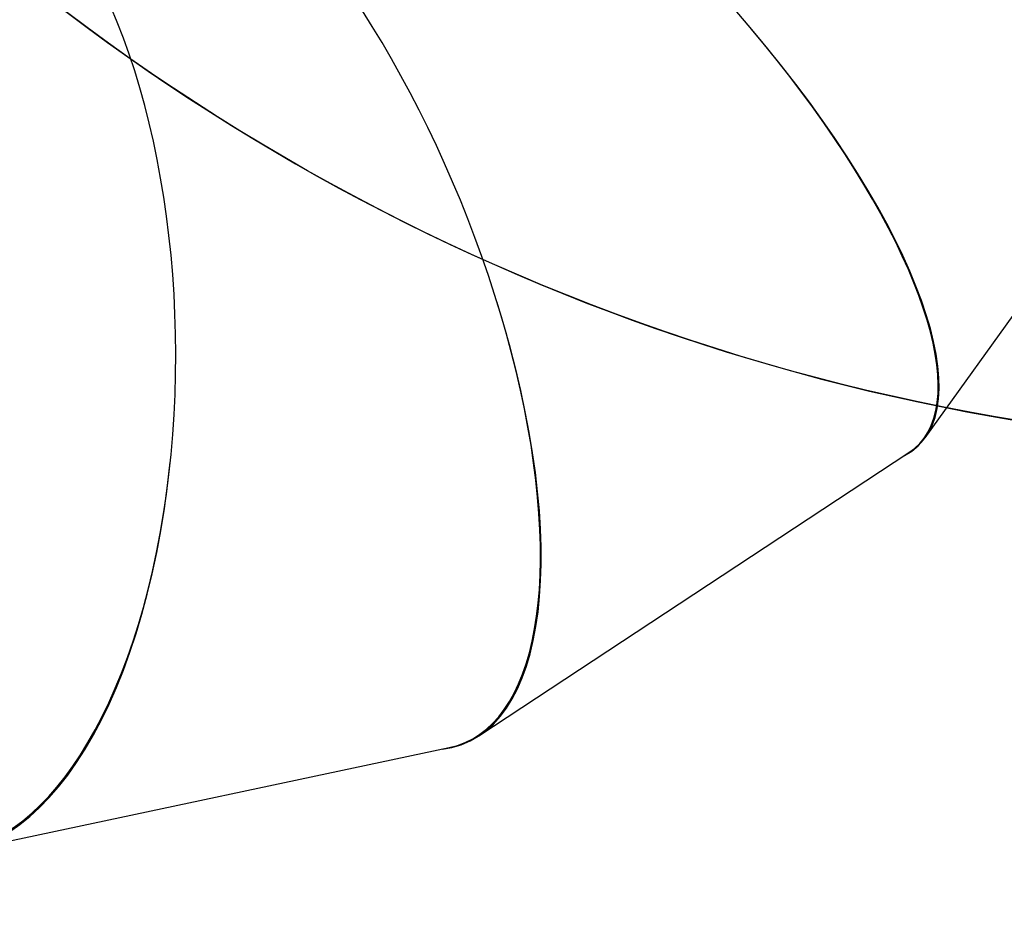
# Model space of a CAD drawing. Units: centimetres. Extents: x -1563 to 1131, y -2520 to -1089.
# Drawn here: x -300 to -222, y -2066 to -1996 of the extents above; entities that cross this region are included whole.
import ezdxf

# ---------------------------------------------------------------- set-up
doc = ezdxf.new("R2010")
doc.units = ezdxf.units.CM
doc.layers.add('VP-EQ', color=7, linetype='Continuous', true_color=0x8a3492)
doc.layers.add('VP-HIC', color=6, linetype='Continuous')

# ---------------------------------------------------------------- blocks, each defined once
blk = doc.blocks.new('1731____')
at = {"color": 7, "linetype": 'Continuous', "lineweight": 25}
for p, q in [((2898.02, 3425.255), (2859.631, 3417.095)), ((2857.286, 3416.168), (2823.245, 3393.746)), ((2821.957, 3392.563), (2797.535, 3358.558))]:
    blk.add_line(p, q, dxfattribs=at)
for centre, major_axis, ratio, start_param, end_param in [((2900.326, 3385.363), (-0.523, 40.093), 0.474106, 6.151661, 7.618067), ((2900.326, 3385.363), (-0.399, 40.043), 0.475319, 6.193004, 8.749554), ((2873.751, 3379.714), (-15.369, 37.036), 0.401811, 6.168097, 7.631822), ((2873.751, 3379.714), (-15.26, 37.029), 0.402784, 6.209414, 8.762865), ((2850.237, 3364.226), (-27.723, 28.98), 0.336429, 6.185698, 7.676022), ((2850.237, 3364.226), (-27.637, 29.007), 0.337089, 6.222354, 8.806854)]:
    blk.add_ellipse(centre, major_axis=major_axis, ratio=ratio, start_param=start_param, end_param=end_param, dxfattribs=at)
blk = doc.blocks.new('1731 2D')
at = {"layer": 'VP-EQ', "color": 0}
blk.add_lwpolyline([(-677.791, -2007.114), (-307.938, -2007.114), (-307.938, -1985.265, 0.18773), (-193.022, -2029.987), (-147.978, -2029.987, 0.352316), (18.078, -2163.577), (83.177, -2163.577, 0.079033), (135.923, -2155.187, 0.155296), (220.681, -2233.274), (220.681, -2419.911, 0.414307), (320.713, -2519.911), (367.413, -2519.897, 0.41412), (467.381, -2419.897), (467.381, -2228.934, 0.070451), (510.486, -2197.62)], format="xyb", dxfattribs=at)
at = {"rotation": 180}
blk.add_blockref('1731____', (2594.137, 1363.459), dxfattribs=at)

msp = doc.modelspace()

# ---------------------------------------------------------------- linework, layer by layer
at = {"layer": 'VP-HIC', "color": 6}
msp.add_lwpolyline([(135.923, -2155.187, -0.079033), (83.177, -2163.577), (18.078, -2163.577, -0.352316), (-147.978, -2029.987), (-193.022, -2029.987, -0.414214), (-363.022, -1859.987), (-363.022, -1772.648, -0.193619), (-315.656, -1654.916, 0.073246), (-275.64, -1708.687), (-201.928, -1782.308, 0.361473), (90.978, -1809.056), (90.978, -1889.698, 0.11044), (110.978, -1979.141), (110.978, -2061.075, 0.130282)], format="xyb", close=True, dxfattribs=at)

# ---------------------------------------------------------------- block references
at = {"layer": 'VP-EQ', "color": 0}
msp.add_blockref('1731 2D', (0, 0), dxfattribs=at)

doc.saveas('drawing.dxf')
